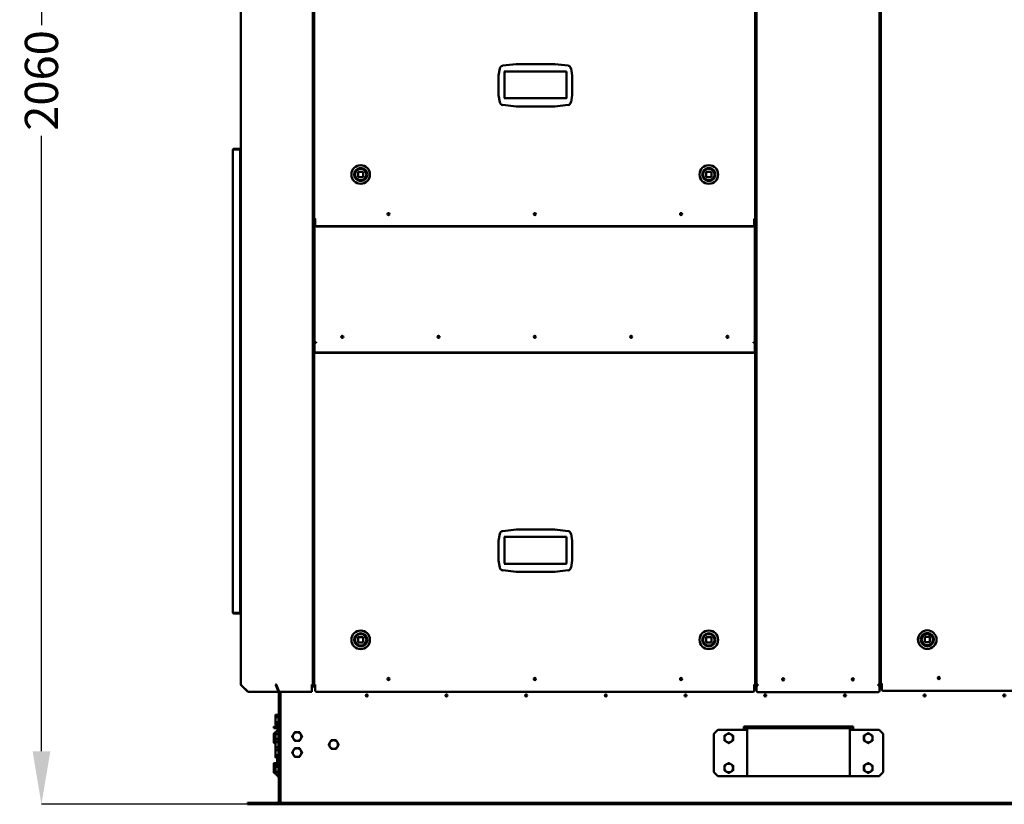
# Model space of a CAD drawing. Units: millimetres. Extents: x 6406 to 132225, y -9513 to 22046.
# Drawn here: x 117340 to 118823, y 13414 to 14596 of the extents above; entities that cross this region are included whole.
import ezdxf

# ---------------------------------------------------------------- set-up
doc = ezdxf.new("R2010")
doc.units = ezdxf.units.MM
doc.header["$LTSCALE"] = 14.285714
doc.layers.get('DefPoints').update_dxf_attribs({"lineweight": 20})
doc.layers.add('Widoczne (ISO)', color=7, linetype='Continuous', lineweight=50)
doc.styles.get("Standard").update_dxf_attribs({"font": 'TXT.shx'})
doc.dimstyles.get("Standard").update_dxf_attribs({"dimtxt": 0.18, "dimasz": 0.18, "dimexe": 0.18, "dimexo": 0.0625, "dimgap": 0.09, "dimtad": 0, "dimtih": 1, "dimtoh": 1, "dimdec": 4, "dimzin": 0, "dimdsep": 46, "dimtxsty": 'Standard', "dimcen": 0.09, "dimadec": 0, "dimazin": 0, "dimtfac": 1, "dimtdec": 4, "dimtofl": 0, "dimtmove": 0, "dimatfit": 3, "dimfxl": 1, "dimtolj": 1, "dimtzin": 0, "dimarcsym": 0})

# ---------------------------------------------------------------- blocks, each defined once
blk = doc.blocks.new('*D240')
at = {"color": 0, "lineweight": -2}
for p, q in [((117694, 15474.3), (117372.6, 15474.3)), ((117372.7, 15394.3), (117372.7, 14587.8)), ((117372.7, 13494.3), (117372.7, 14421)), ((117682.7, 13414.3), (117372.6, 13414.3))]:
    blk.add_line(p, q, dxfattribs=at)
at = {"color": 0}
for points in [[(117386.1, 15394.3), (117359.4, 15394.3), (117372.7, 15474.3)], [(117359.4, 13494.3), (117386.1, 13494.3), (117372.7, 13414.3)]]:
    blk.add_solid(points, dxfattribs=at)
at = {"layer": 'DefPoints', "color": 0}
for p in [(117372.7, 15474.3), (117694.1, 15474.3), (117682.8, 13414.3)]:
    blk.add_point(p, dxfattribs=at)
at = {"color": 0, "insert": (117372.7, 14504.4), "char_height": 50, "attachment_point": 5, "rotation": 90}
blk.add_mtext('\\A1;2060', dxfattribs=at)

msp = doc.modelspace()

# ---------------------------------------------------------------- linework, layer by layer
at = {"layer": 'Widoczne (ISO)'}
for p, q in [((117672.8, 13595), (117672.8, 15413.8)), ((117781.5, 15406.1), (117781.5, 13595)), ((117783.5, 14295.8), (117783.5, 15406.1)), ((118447.8, 15406.1), (118447.8, 14295.8)), ((118449.8, 13594.7), (118449.8, 15406.1)), ((118634.8, 15406.1), (118634.8, 13594.7)), ((118636.8, 13596.5), (118636.8, 15406.1)), ((118061.2, 14512.1), (118063, 14522.6)), ((118067.4, 14526.7), (118087.7, 14528.8)), ((118069.5, 14517.9), (118163.4, 14517.9)), ((118070, 14517.9), (118070, 14477.8)), ((118087.7, 14528.8), (118145.7, 14528.8)), ((118087.7, 14528.8), (118087.7, 14527.5)), ((118145.7, 14528.8), (118145.6, 14527.5)), ((118145.7, 14528.8), (118165.9, 14526.7)), ((118163.4, 14478.1), (118163.4, 14517.9)), ((118170.3, 14522.6), (118172.2, 14512.1)), ((118061.2, 14482.1), (118061.2, 14512.1)), ((118062.5, 14512), (118061.2, 14512.1)), ((118172.2, 14512.1), (118170.9, 14512)), ((118172.2, 14512.1), (118172.2, 14482.1)), ((118062.5, 14482.2), (118061.2, 14482.1)), ((118063.1, 14471.5), (118061.2, 14482.1)), ((118162.9, 14477.5), (118069.5, 14477.5)), ((118172.2, 14482.1), (118170.3, 14471.5)), ((118172.2, 14482.1), (118170.9, 14482.2)), ((118087.5, 14465.4), (118067.5, 14467.5)), ((118087.6, 14466.7), (118087.5, 14465.4)), ((118145.8, 14465.4), (118087.5, 14465.4)), ((118145.7, 14466.7), (118145.8, 14465.4)), ((118165.9, 14467.5), (118145.8, 14465.4)), ((117662.6, 14399.7), (117661, 14399.7)), ((117661, 13703.1), (117661, 14399.7)), ((117672, 14401.3), (117662.6, 14401.3)), ((117662.6, 14400.7), (117662.6, 14401.3)), ((117662.6, 14400.7), (117672, 14400.7)), ((117662.6, 14399.7), (117662.6, 14400.3)), ((117662.6, 14400.3), (117672, 14400.3)), ((117672, 14400.7), (117672, 14401.3)), ((117672, 14400.3), (117672, 13702.5)), ((117857.4, 14366.7), (117849.6, 14366.7)), ((117849.6, 14366.7), (117849.6, 14358.9)), ((117849.6, 14358.9), (117857.4, 14358.9)), ((117857.4, 14358.9), (117857.4, 14366.7)), ((118381.7, 14366.7), (118373.9, 14366.7)), ((118373.9, 14366.7), (118373.9, 14358.9)), ((118373.9, 14358.9), (118381.7, 14358.9)), ((118381.7, 14358.9), (118381.7, 14366.7)), ((117783.5, 14295.8), (117783.5, 14295.1)), ((117783.5, 14295.8), (117785.1, 14295.8)), ((117784.1, 14295.1), (117783.5, 14295.1)), ((117784.1, 14295.8), (117784.1, 14295.1)), ((117785.1, 14295.1), (117785.1, 14295.8)), ((117785.1, 14286.4), (117785.1, 14295.1)), ((118446.2, 14295.8), (118447.8, 14295.8)), ((118446.2, 14295.8), (118446.2, 14295.1)), ((118446.2, 14295.1), (118446.2, 14286.4)), ((118447.2, 14295.8), (118447.2, 14295.1)), ((118447.8, 14295.1), (118447.2, 14295.1)), ((118447.8, 14295.8), (118447.8, 14295.1)), ((117784, 14293.5), (117784, 14293.1)), ((117784.8, 14293.5), (117784, 14293.5)), ((117784, 14110.1), (117784, 14293.1)), ((117785.1, 14293.1), (117784, 14293.1)), ((117785.1, 14293.2), (117784.8, 14293.5)), ((117784.8, 14293.1), (117784.8, 14293.5)), ((117785.1, 14286.4), (117785.1, 14285.9)), ((118444.2, 14285), (117787.1, 14285)), ((118444.2, 14284.5), (117787.1, 14284.5)), ((118446.2, 14293.2), (118446.5, 14293.5)), ((118447.3, 14293.1), (118446.2, 14293.1)), ((118446.2, 14285.9), (118446.2, 14286.4)), ((118446.5, 14293.5), (118447.3, 14293.5)), ((118446.5, 14293.1), (118446.5, 14293.5)), ((118447.3, 14293.1), (118447.3, 14293.5)), ((118447.3, 14293.1), (118447.3, 14110.1)), ((117783.5, 14108.1), (117784, 14108.1)), ((117783.5, 14106.5), (117783.5, 14108.1)), ((117783.5, 14106.5), (117784, 14106.5)), ((117783.5, 13595), (117783.5, 14106.5)), ((117784, 14110.1), (117785.8, 14110.1)), ((117784, 14101.8), (117784, 14109.3)), ((117786.2, 14109.3), (117784, 14109.3)), ((117785.8, 14110.1), (117786.2, 14110.1)), ((117785.8, 14109.3), (117785.8, 14110.1)), ((117786.2, 14110.1), (117786.2, 14109.3)), ((118445.1, 14109.3), (118445.1, 14110.1)), ((118445.1, 14110.1), (118445.5, 14110.1)), ((118447.3, 14109.3), (118445.1, 14109.3)), ((118445.5, 14110.1), (118447.3, 14110.1)), ((118445.5, 14110.1), (118445.5, 14109.3)), ((118447.3, 14109.3), (118447.3, 14101.8)), ((118447.3, 14108.1), (118447.8, 14108.1)), ((118447.3, 14106.5), (118447.8, 14106.5)), ((118447.8, 14108.1), (118447.8, 14106.5)), ((118447.8, 14106.5), (118447.8, 13595)), ((117784, 14101.1), (117784, 14101.8)), ((117784, 14096), (117784, 14101.1)), ((117784, 14096), (117784, 14095.4)), ((117786, 14094.6), (118445.3, 14094.6)), ((117786, 14094), (118445.3, 14094)), ((118447.3, 14101.1), (118447.3, 14101.8)), ((118447.3, 14096), (118447.3, 14101.1)), ((118447.3, 14095.4), (118447.3, 14096)), ((118061.2, 13811.3), (118063, 13821.8)), ((118067.4, 13825.9), (118087.7, 13828)), ((118087.7, 13828), (118145.7, 13828)), ((118087.7, 13828), (118087.7, 13826.7)), ((118145.7, 13828), (118145.6, 13826.7)), ((118145.7, 13828), (118165.9, 13825.9)), ((118170.3, 13821.8), (118172.2, 13811.3)), ((118061.2, 13781.3), (118061.2, 13811.3)), ((118062.5, 13811.2), (118061.2, 13811.3)), ((118069.5, 13817.1), (118163.4, 13817.1)), ((118070, 13817.1), (118070, 13777)), ((118163.4, 13777.3), (118163.4, 13817.1)), ((118172.2, 13811.3), (118170.9, 13811.2)), ((118172.2, 13811.3), (118172.2, 13781.3)), ((118062.5, 13781.4), (118061.2, 13781.3)), ((118063.1, 13770.7), (118061.2, 13781.3)), ((118162.9, 13776.7), (118069.5, 13776.7)), ((118172.2, 13781.3), (118170.3, 13770.7)), ((118172.2, 13781.3), (118170.9, 13781.4)), ((118087.5, 13764.6), (118067.5, 13766.7)), ((118087.6, 13765.9), (118087.5, 13764.6)), ((118145.8, 13764.6), (118087.5, 13764.6)), ((118145.7, 13765.9), (118145.8, 13764.6)), ((118165.9, 13766.7), (118145.8, 13764.6)), ((117661, 13703.1), (117662.6, 13703.1)), ((117662.6, 13702.5), (117662.6, 13703.1)), ((117672, 13702.5), (117662.6, 13702.5)), ((117662.6, 13702.1), (117672, 13702.1)), ((117662.6, 13702.1), (117662.6, 13701.5)), ((117672, 13702.1), (117672, 13701.5)), ((117662.6, 13701.5), (117672, 13701.5)), ((117857.4, 13665.9), (117849.6, 13665.9)), ((117849.6, 13665.9), (117849.6, 13658.1)), ((117849.6, 13658.1), (117857.4, 13658.1)), ((117857.4, 13658.1), (117857.4, 13665.9)), ((118381.7, 13665.9), (118373.9, 13665.9)), ((118373.9, 13665.9), (118373.9, 13658.1)), ((118373.9, 13658.1), (118381.7, 13658.1)), ((118381.7, 13658.1), (118381.7, 13665.9)), ((118710.7, 13666.3), (118702.9, 13666.3)), ((118702.9, 13666.3), (118702.9, 13658.5)), ((118702.9, 13658.5), (118710.7, 13658.5)), ((118710.7, 13658.5), (118710.7, 13666.3)), ((117782.5, 13614.3), (117781.5, 13614.3)), ((117783.5, 13614.3), (117782.5, 13614.3)), ((118449.8, 13614.7), (118447.8, 13614.7)), ((118447.8, 13614.3), (118449.8, 13614.3)), ((118636.8, 13614.7), (118634.8, 13614.7)), ((118634.8, 13614.3), (118636.8, 13614.3)), ((117673.3, 13595), (117672.8, 13595)), ((117673.5, 13594.1), (117673.3, 13593.9)), ((117673.3, 13593.9), (117683.4, 13583.7)), ((117683.8, 13583.7), (117673.6, 13593.9)), ((117683.6, 13583.9), (117683.4, 13583.7)), ((117729.9, 13583.7), (117683.8, 13583.7)), ((117726.5, 13595), (117725.4, 13595)), ((117726, 13594.3), (117725.7, 13593.9)), ((117725.7, 13593.9), (117729.9, 13583.7)), ((117726, 13594.3), (117726.5, 13594.3)), ((117726, 13594.3), (117730.2, 13584.1)), ((117730.7, 13583.7), (117726.5, 13593.9)), ((117727.4, 13591.8), (117727, 13591.8)), ((117730.2, 13584.1), (117729.9, 13583.7)), ((117730.3, 13584.8), (117730.3, 13419.3)), ((117779.9, 13583.7), (117730.7, 13583.7)), ((117732.8, 13419.3), (117732.8, 13583.7)), ((117779.9, 13593.9), (117779.9, 13595)), ((117781.5, 13595), (117779.9, 13595)), ((117779.9, 13594.3), (117780.9, 13594.3)), ((117779.9, 13593.9), (117779.9, 13583.7)), ((117785.1, 13591.8), (117779.9, 13591.8)), ((117780.9, 13594.3), (117780.9, 13595)), ((117781.5, 13594.3), (117780.9, 13594.3)), ((117781.5, 13595), (117781.5, 13594.3)), ((117781.5, 13594.3), (117783.5, 13594.3)), ((117783.5, 13595), (117783.5, 13594.3)), ((117783.5, 13595), (117785.1, 13595)), ((117784.1, 13594.3), (117783.5, 13594.3)), ((117784.1, 13595), (117784.1, 13594.3)), ((117784.1, 13594.3), (117785.1, 13594.3)), ((117785.1, 13595), (117785.1, 13593.9)), ((117785.1, 13585.1), (117785.1, 13593.9)), ((118444.2, 13583.7), (117787.1, 13583.7)), ((118446.2, 13595), (118447.8, 13595)), ((118446.2, 13593.9), (118446.2, 13595)), ((118446.2, 13594.3), (118447.2, 13594.3)), ((118446.2, 13593.9), (118446.2, 13585.1)), ((118449.8, 13591.8), (118446.2, 13591.8)), ((118447.2, 13595), (118447.2, 13594.3)), ((118447.8, 13594.3), (118447.2, 13594.3)), ((118447.8, 13595), (118447.8, 13594.3)), ((118447.8, 13594.3), (118451.6, 13594.3)), ((118449.8, 13594.7), (118451.6, 13594.7)), ((118449.8, 13593.4), (118449.8, 13594)), ((118449.8, 13594), (118451.6, 13594)), ((118451.6, 13593.4), (118449.8, 13593.4)), ((118449.8, 13584.7), (118449.8, 13593.4)), ((118451.6, 13593.4), (118451.6, 13594.7)), ((118632.8, 13583.3), (118451.8, 13583.3)), ((118633, 13594.7), (118634.8, 13594.7)), ((118633, 13594.7), (118633, 13593.4)), ((118633, 13594.3), (118638.4, 13594.3)), ((118633, 13594), (118634.8, 13594)), ((118634.8, 13593.4), (118633, 13593.4)), ((118634.8, 13594), (118634.8, 13593.4)), ((118634.8, 13593.4), (118634.8, 13584.7)), ((118638.4, 13591.8), (118634.8, 13591.8)), ((118636.8, 13596.5), (118636.8, 13595.8)), ((118636.8, 13596.5), (118638.4, 13596.5)), ((118637.4, 13595.8), (118636.8, 13595.8)), ((118637.4, 13596.5), (118637.4, 13595.8)), ((118638.4, 13596.5), (118638.4, 13595.4)), ((118638.4, 13586.6), (118638.4, 13595.4)), ((119151.4, 13585.2), (118640.4, 13585.2)), ((117984.4, 13578.5), (117981.2, 13578.5)), ((118104.4, 13578.5), (118101.2, 13578.5)), ((118224.4, 13578.5), (118221.2, 13578.5)), ((118344.4, 13578.5), (118341.2, 13578.5)), ((118464.4, 13578.5), (118461.2, 13578.5)), ((117725, 13548.3), (117725.6, 13549.3)), ((117725, 13548.3), (117725, 13547.5)), ((117725, 13547.5), (117725, 13541.8)), ((117725, 13541.8), (117725, 13536.2)), ((117729.7, 13549.3), (117725.6, 13549.3)), ((117729.7, 13545.6), (117725.6, 13545.6)), ((117729.7, 13549.3), (117729.7, 13545.6)), ((117729.7, 13547.5), (117730.3, 13547.5)), ((117729.7, 13545.6), (117729.7, 13538.1)), ((117722.8, 13531.5), (117722.8, 13529)), ((117728.8, 13531.5), (117722.8, 13531.5)), ((117722.8, 13529), (117728.8, 13529)), ((117725, 13536.2), (117725, 13535.3)), ((117725, 13535.3), (117725.6, 13534.3)), ((117725, 13522.9), (117725.6, 13523.9)), ((117729.7, 13538.1), (117725.6, 13538.1)), ((117729.7, 13534.3), (117725.6, 13534.3)), ((117729.7, 13523.9), (117725.6, 13523.9)), ((117727.8, 13526.5), (117727.8, 13523.9)), ((117730.3, 13526.5), (117727.8, 13526.5)), ((117728.8, 13529), (117728.8, 13531.5)), ((117730.3, 13531.5), (117728.8, 13531.5)), ((117730.3, 13529), (117728.8, 13529)), ((117729.7, 13538.1), (117729.7, 13534.3)), ((117729.7, 13536.1), (117730.3, 13536.1)), ((117729.7, 13523.9), (117729.7, 13520.2)), ((118385.3, 13520.5), (118391.3, 13526.5)), ((118391.3, 13526.5), (118430.3, 13526.5)), ((118430.3, 13526.5), (118430.3, 13531.5)), ((118430.3, 13531.5), (118437.8, 13531.5)), ((118435.3, 13526.5), (118430.3, 13526.5)), ((118435.3, 13457.5), (118435.3, 13526.5)), ((118443.8, 13531.5), (118437.8, 13531.5)), ((118437.8, 13531.5), (118437.8, 13529)), ((118437.8, 13529), (118443.8, 13529)), ((118443.8, 13529), (118443.8, 13531.5)), ((118581.8, 13531.5), (118443.8, 13531.5)), ((118443.8, 13529), (118581.8, 13529)), ((118581.8, 13531.5), (118581.8, 13529)), ((118587.8, 13531.5), (118581.8, 13531.5)), ((118581.8, 13529), (118587.8, 13529)), ((118587.8, 13531.5), (118595.3, 13531.5)), ((118587.8, 13529), (118587.8, 13531.5)), ((118590.3, 13457.5), (118590.3, 13526.5)), ((118595.3, 13526.5), (118590.3, 13526.5)), ((118595.3, 13531.5), (118595.3, 13526.5)), ((118595.3, 13526.5), (118634.3, 13526.5)), ((118634.3, 13526.5), (118640.3, 13520.5)), ((117722.5, 13520.5), (117723.1, 13521.5)), ((117722.5, 13520.5), (117722.5, 13519.7)), ((117722.5, 13519.7), (117722.5, 13514)), ((117722.5, 13514), (117722.5, 13508.4)), ((117725, 13521.5), (117723.1, 13521.5)), ((117725, 13517.8), (117723.1, 13517.8)), ((117725, 13510.3), (117723.1, 13510.3)), ((117725, 13522.9), (117725, 13522.1)), ((117725, 13522.1), (117725, 13516.4)), ((117725, 13516.4), (117725, 13510.8)), ((117725, 13510.8), (117725, 13509.9)), ((117725, 13509.9), (117725.6, 13508.9)), ((117725, 13509.9), (117725, 13504.3)), ((117729.7, 13520.2), (117725.6, 13520.2)), ((117729.7, 13512.7), (117725.6, 13512.7)), ((117729.7, 13522.1), (117730.3, 13522.1)), ((117729.7, 13520.2), (117729.7, 13512.7)), ((117729.7, 13512.7), (117729.7, 13508.9)), ((117729.7, 13510.7), (117730.3, 13510.7)), ((117729.7, 13510), (117730.3, 13510)), ((118385.3, 13462.5), (118385.3, 13520.5)), ((118640.3, 13520.5), (118640.3, 13462.5)), ((117722.5, 13508.4), (117722.5, 13507.5)), ((117722.5, 13507.5), (117723.1, 13506.5)), ((117725, 13506.5), (117723.1, 13506.5)), ((117725, 13504.3), (117725, 13498.7)), ((117725, 13498.7), (117725.6, 13499.7)), ((117725, 13498.7), (117725, 13497.9)), ((117725, 13497.9), (117725, 13492.2)), ((117729.7, 13508.9), (117725.6, 13508.9)), ((117729.7, 13508.1), (117725.6, 13508.1)), ((117729.7, 13500.6), (117725.6, 13500.6)), ((117729.7, 13499.7), (117725.6, 13499.7)), ((117729.7, 13496), (117725.6, 13496)), ((117729.7, 13508.9), (117729.7, 13508.1)), ((117729.7, 13508.1), (117729.7, 13500.6)), ((117729.7, 13500.6), (117729.7, 13499.7)), ((117729.7, 13499.7), (117729.7, 13496)), ((117729.7, 13498.6), (117730.3, 13498.6)), ((117729.7, 13497.9), (117730.3, 13497.9)), ((117729.7, 13496), (117729.7, 13488.5)), ((117725, 13492.2), (117725, 13486.6)), ((117725, 13486.6), (117725, 13485.7)), ((117725, 13485.7), (117725.6, 13484.7)), ((117729.7, 13488.5), (117725.6, 13488.5)), ((117729.7, 13484.7), (117725.6, 13484.7)), ((117727.8, 13484.7), (117727.8, 13474.3)), ((117729.7, 13488.5), (117729.7, 13484.7)), ((117729.7, 13486.5), (117730.3, 13486.5)), ((117722.5, 13475.5), (117723.1, 13476.5)), ((117722.5, 13475.5), (117722.5, 13474.7)), ((117722.5, 13474.7), (117722.5, 13469)), ((117722.5, 13469), (117722.5, 13463.4)), ((117727.2, 13476.5), (117723.1, 13476.5)), ((117725, 13472.8), (117723.1, 13472.8)), ((117725, 13465.3), (117723.1, 13465.3)), ((117725, 13473.3), (117725.6, 13474.3)), ((117725, 13473.3), (117725, 13472.5)), ((117725, 13472.5), (117725, 13466.8)), ((117725, 13466.8), (117725, 13461.2)), ((117727.8, 13476.5), (117725.6, 13476.5)), ((117729.7, 13474.3), (117725.6, 13474.3)), ((117729.7, 13470.6), (117725.6, 13470.6)), ((117727.2, 13476.5), (117727.2, 13474.3)), ((117729.7, 13474.3), (117729.7, 13470.6)), ((117729.7, 13472.5), (117730.3, 13472.5)), ((117729.7, 13470.6), (117729.7, 13463.1)), ((117722.5, 13463.4), (117722.5, 13462.5)), ((117722.5, 13462.5), (117723.1, 13461.5)), ((117725, 13461.5), (117723.1, 13461.5)), ((117725, 13461.2), (117725, 13460.3)), ((117725, 13460.3), (117725.6, 13459.3)), ((117729.7, 13463.1), (117725.6, 13463.1)), ((117729.7, 13459.3), (117725.6, 13459.3)), ((117727.8, 13459.3), (117727.8, 13456.5)), ((117727.8, 13456.5), (117730.3, 13456.5)), ((117729.7, 13463.1), (117729.7, 13459.3)), ((117729.7, 13461.1), (117730.3, 13461.1)), ((118391.3, 13456.5), (118385.3, 13462.5)), ((118430.3, 13456.5), (118391.3, 13456.5)), ((118430.3, 13456.5), (118434.6, 13456.5)), ((118591, 13456.5), (118434.6, 13456.5)), ((118435.3, 13456.5), (118435.3, 13457.5)), ((118590.3, 13456.5), (118590.3, 13457.5)), ((118591, 13456.5), (118595.3, 13456.5)), ((118634.3, 13456.5), (118595.3, 13456.5)), ((118640.3, 13462.5), (118634.3, 13456.5)), ((117686.8, 13416.8), (117682.8, 13416.8)), ((117682.8, 13416.8), (117682.8, 13414.3)), ((117682.8, 13414.3), (117686.8, 13414.3)), ((117686.8, 13414.3), (117686.8, 13416.8)), ((117686.8, 13416.8), (117687.8, 13416.8)), ((117686.8, 13414.3), (117687.8, 13414.3)), ((117687.8, 13414.3), (117687.8, 13416.8)), ((117687.8, 13416.8), (117732.8, 13416.8)), ((117732.8, 13414.3), (117687.8, 13414.3)), ((117732.8, 13416.8), (117732.8, 13419.3)), ((117732.8, 13416.8), (117732.8, 13414.3)), ((117732.8, 13416.8), (119912.8, 13416.8)), ((117732.8, 13414.3), (119912.8, 13414.3))]:
    msp.add_line(p, q, dxfattribs=at)
for centre, radius in [((117853.5, 14362.8), 14), ((117853.5, 14362.8), 10), ((117853.5, 14362.8), 8.5), ((118377.8, 14362.8), 14), ((118377.8, 14362.8), 10), ((118377.8, 14362.8), 8.5), ((117895.3, 14303.2), 1.6), ((118115.7, 14303.2), 1.6), ((118336, 14303.2), 1.6), ((117825.8, 14118.4), 1.6), ((117970.8, 14118.4), 1.6), ((118115.8, 14118.4), 1.6), ((118260.8, 14118.4), 1.6), ((118405.8, 14118.4), 1.6), ((117853.5, 13662), 14), ((118377.8, 13662), 14), ((118706.8, 13662.4), 14), ((118706.8, 13662.4), 10), ((117853.5, 13662), 10), ((117853.5, 13662), 8.5), ((118377.8, 13662), 10), ((118377.8, 13662), 8.5), ((118706.8, 13662.4), 8.5), ((117895.3, 13603.1), 1.6), ((118115.7, 13603.1), 1.6), ((118336, 13603.1), 1.6), ((118489.8, 13602.6), 1.6), ((118594.8, 13602.6), 1.6), ((118724.2, 13604.6), 1.6), ((117862.8, 13578.3), 1.6), ((117982.8, 13578.3), 1.6), ((118102.8, 13578.3), 1.6), ((118222.8, 13578.3), 1.6), ((118342.8, 13578.3), 1.6), ((118462.8, 13578.3), 1.6), ((118582.8, 13578.3), 1.6), ((118702.8, 13578.3), 1.6), ((118822.8, 13578.3), 1.6)]:
    msp.add_circle(centre, radius, dxfattribs=at)
for centre, radius, start, end in [((118068, 14521.7), 5, 96.0391, 169.816), ((118165.3, 14521.7), 5, 10.184, 84.1101), ((118068, 14472.4), 5, 190.184, 264.1303), ((118165.3, 14472.4), 5, 275.8697, 349.816), ((117662.6, 14399.7), 1.6, 90, 180), ((117662.6, 14399.7), 1, 90, 180), ((117786.1, 14296.5), 1.6, 206.7437, 231.3178), ((118445.2, 14296.5), 1.6, 308.6822, 333.2563), ((118068, 13820.9), 5, 96.0391, 169.816), ((118165.3, 13820.9), 5, 10.184, 84.1101), ((118068, 13771.6), 5, 190.184, 264.1303), ((118165.3, 13771.6), 5, 275.8697, 349.816), ((117662.6, 13703.1), 1.6, 180, 270), ((117662.6, 13703.1), 1, 180, 270), ((118437.8, 13526.5), 5, 90, 180), ((118437.8, 13526.5), 2.5, 90, 180), ((118587.8, 13526.5), 5, 0, 90), ((118587.8, 13526.5), 2.5, 0, 90), ((117757.8, 13516.4), 6.5, 150, 210), ((117757.8, 13516.4), 6.5, 90, 150), ((117757.8, 13516.4), 6.5, 210, 270), ((117757.8, 13516.4), 6.5, 30, 90), ((117757.8, 13516.4), 6.5, 270, 330), ((117757.8, 13516.4), 6.5, 330, 30), ((117812.8, 13504.3), 6.5, 90, 150), ((117812.8, 13504.3), 6.5, 30, 90), ((118407.8, 13514), 6.5, 120, 180), ((118407.8, 13514), 6.5, 180, 240), ((118407.8, 13514), 6.5, 60, 120), ((118407.8, 13514), 6.5, 0, 60), ((118407.8, 13514), 6.5, 300, 0), ((118617.8, 13514), 6.5, 120, 180), ((118617.8, 13514), 6.5, 180, 240), ((118617.8, 13514), 6.5, 60, 120), ((118617.8, 13514), 6.5, 0, 60), ((118617.8, 13514), 6.5, 300, 0), ((117757.8, 13492.2), 6.5, 150, 210), ((117757.8, 13492.2), 6.5, 90, 150), ((117757.8, 13492.2), 6.5, 30, 90), ((117757.8, 13492.2), 6.5, 330, 30), ((117812.8, 13504.3), 6.5, 150, 210), ((117812.8, 13504.3), 6.5, 210, 270), ((117812.8, 13504.3), 6.5, 270, 330), ((117812.8, 13504.3), 6.5, 330, 30), ((118407.8, 13514), 6.5, 240, 300), ((118617.8, 13514), 6.5, 240, 300), ((117757.8, 13492.2), 6.5, 210, 270), ((117757.8, 13492.2), 6.5, 270, 330), ((118407.8, 13469), 6.5, 120, 180), ((118407.8, 13469), 6.5, 180, 240), ((118407.8, 13469), 6.5, 60, 120), ((118407.8, 13469), 6.5, 0, 60), ((118407.8, 13469), 6.5, 300, 0), ((118617.8, 13469), 6.5, 120, 180), ((118617.8, 13469), 6.5, 180, 240), ((118617.8, 13469), 6.5, 60, 120), ((118617.8, 13469), 6.5, 0, 60), ((118617.8, 13469), 6.5, 300, 0), ((118407.8, 13469), 6.5, 240, 300), ((118617.8, 13469), 6.5, 240, 300), ((117727.8, 13419.3), 2.5, 270, 0), ((117727.8, 13419.3), 5, 330, 0)]:
    msp.add_arc(centre, radius, start, end, dxfattribs=at)
for centre, major_axis, ratio, start_param, end_param in [((118069.5, 14477.8), (0.5, 0), 0.765957, 4.712389, 6.283185), ((118162.9, 14478.1), (0, 0.63), 0.793878, 3.141593, 4.712389), ((117787.1, 14286.4), (-2, 0), 0.707107, 0, 1.570796), ((117787.1, 14285.9), (-2, 0), 0.707107, 0, 1.570796), ((118444.2, 14286.4), (2, 0), 0.707107, 4.712389, 6.283185), ((118444.2, 14285.9), (2, 0), 0.707107, 4.712389, 6.283185), ((117786, 14096), (-2, 0), 0.707107, 0, 1.570796), ((117786, 14095.4), (-2, 0), 0.707107, 0, 1.570796), ((118445.3, 14096), (2, 0), 0.707107, 4.712389, 6.283185), ((118445.3, 14095.4), (2, 0), 0.707107, 4.712389, 6.283185), ((118069.5, 13777), (0.5, 0), 0.765957, 4.712389, 6.283185), ((118162.9, 13777.3), (0, 0.63), 0.793878, 3.141593, 4.712389), ((117787.1, 13585.1), (-2, 0), 0.707107, 0, 1.570796), ((118444.2, 13585.1), (2, 0), 0.707107, 4.712389, 6.283185), ((118451.8, 13584.7), (-2, 0), 0.707107, 0, 1.570796), ((118632.8, 13584.7), (2, 0), 0.707107, 4.712389, 6.283185), ((118640.4, 13586.6), (-2, 0), 0.707107, 0, 1.570796)]:
    msp.add_ellipse(centre, major_axis=major_axis, ratio=ratio, start_param=start_param, end_param=end_param, dxfattribs=at)
for points in [[(117672.8, 13595), (117672.8, 13594.6), (117673, 13594.2), (117673.3, 13593.9)], [(117673.6, 13593.9), (117673.4, 13594.2), (117673.3, 13594.6), (117673.3, 13595)], [(117725.4, 13595), (117725.4, 13594.6), (117725.5, 13594.2), (117725.7, 13593.9)], [(117725.8, 13595), (117725.8, 13594.7), (117725.9, 13594.5), (117726, 13594.3)], [(117726.5, 13593.9), (117726.5, 13594.2), (117726.5, 13594.6), (117726.5, 13595)]]:
    msp.add_open_spline(points, degree=3, dxfattribs=at)
for points, weights in [([(117725.6, 13549.3), (117725, 13548.3), (117725, 13547.5)], [1, 1.0379548493, 1]), ([(117725, 13547.5), (117725, 13546.6), (117725.6, 13545.6)], [1, 1.0379548493, 1]), ([(117725.6, 13545.6), (117725, 13543.6), (117725, 13541.8)], [1, 1.0379548493, 1]), ([(117725, 13541.8), (117725, 13540.1), (117725.6, 13538.1)], [1, 1.0379548493, 1]), ([(117725.6, 13538.1), (117725, 13537.1), (117725, 13536.2)], [1, 1.0379548493, 1]), ([(117725, 13536.2), (117725, 13535.3), (117725.6, 13534.3)], [1, 1.0379548493, 1]), ([(117725.6, 13523.9), (117725, 13522.9), (117725, 13522.1)], [1, 1.0379548493, 1]), ([(117723.1, 13521.5), (117722.5, 13520.5), (117722.5, 13519.7)], [1, 1.0379548493, 1]), ([(117722.5, 13519.7), (117722.5, 13518.8), (117723.1, 13517.8)], [1, 1.0379548493, 1]), ([(117723.1, 13517.8), (117722.5, 13515.8), (117722.5, 13514)], [1, 1.0379548493, 1]), ([(117722.5, 13514), (117722.5, 13512.3), (117723.1, 13510.3)], [1, 1.0379548493, 1]), ([(117723.1, 13510.3), (117722.5, 13509.3), (117722.5, 13508.4)], [1, 1.0379548493, 1]), ([(117725, 13522.1), (117725, 13521.2), (117725.6, 13520.2)], [1, 1.0379548493, 1]), ([(117725.6, 13520.2), (117725, 13518.2), (117725, 13516.4)], [1, 1.0379548493, 1]), ([(117725, 13516.4), (117725, 13514.7), (117725.6, 13512.7)], [1, 1.0379548493, 1]), ([(117725.6, 13512.7), (117725, 13511.7), (117725, 13510.8)], [1, 1.0379548493, 1]), ([(117725, 13510.8), (117725, 13509.9), (117725.6, 13508.9)], [1, 1.0379548493, 1]), ([(117725, 13509.9), (117725, 13509.1), (117725.6, 13508.1)], [1.00121644945, 1.03733655231, 1]), ([(117750.3, 13516.4), (117751.3, 13518.2), (117752.2, 13519.7)], [1, 1.0379548493, 1]), ([(117752.2, 13513.2), (117751.3, 13514.7), (117750.3, 13516.4)], [1, 1.0379548493, 1]), ([(117752.2, 13519.7), (117753, 13521.2), (117754.1, 13522.9)], [1, 1.0379548493, 1]), ([(117754.1, 13509.9), (117753, 13511.7), (117752.2, 13513.2)], [1, 1.0379548493, 1]), ([(117754.1, 13522.9), (117756.1, 13522.9), (117757.8, 13522.9)], [1, 1.0379548493, 1]), ([(117757.8, 13509.9), (117756.1, 13509.9), (117754.1, 13509.9)], [1, 1.0379548493, 1]), ([(117757.8, 13522.9), (117759.5, 13522.9), (117761.6, 13522.9)], [1, 1.0379548493, 1]), ([(117761.6, 13509.9), (117759.5, 13509.9), (117757.8, 13509.9)], [1, 1.0379548493, 1]), ([(117761.6, 13522.9), (117762.6, 13521.2), (117763.4, 13519.7)], [1, 1.0379548493, 1]), ([(117763.4, 13513.2), (117762.6, 13511.7), (117761.6, 13509.9)], [1, 1.0379548493, 1]), ([(117763.4, 13519.7), (117764.3, 13518.2), (117765.3, 13516.4)], [1, 1.0379548493, 1]), ([(117765.3, 13516.4), (117764.3, 13514.7), (117763.4, 13513.2)], [1, 1.0379548493, 1]), ([(117807.2, 13507.6), (117808, 13509.1), (117809.1, 13510.8)], [1, 1.0379548493, 1]), ([(117809.1, 13510.8), (117811.1, 13510.8), (117812.8, 13510.8)], [1, 1.0379548493, 1]), ([(117812.8, 13510.8), (117814.5, 13510.8), (117816.6, 13510.8)], [1, 1.0379548493, 1]), ([(117816.6, 13510.8), (117817.6, 13509.1), (117818.4, 13507.6)], [1, 1.0379548493, 1]), ([(118401.3, 13517.8), (118403, 13518.8), (118404.6, 13519.7)], [1, 1.0379548493, 1]), ([(118401.3, 13514), (118401.3, 13515.8), (118401.3, 13517.8)], [1, 1.0379548493, 1]), ([(118401.3, 13510.3), (118401.3, 13512.3), (118401.3, 13514)], [1, 1.0379548493, 1]), ([(118404.6, 13508.4), (118403, 13509.3), (118401.3, 13510.3)], [1, 1.0379548493, 1]), ([(118404.6, 13519.7), (118406.1, 13520.5), (118407.8, 13521.5)], [1, 1.0379548493, 1]), ([(118407.8, 13521.5), (118409.5, 13520.5), (118411.1, 13519.7)], [1, 1.0379548493, 1]), ([(118411.1, 13519.7), (118412.6, 13518.8), (118414.3, 13517.8)], [1, 1.0379548493, 1]), ([(118414.3, 13510.3), (118412.6, 13509.3), (118411.1, 13508.4)], [1, 1.0379548493, 1]), ([(118414.3, 13517.8), (118414.3, 13515.8), (118414.3, 13514)], [1, 1.0379548493, 1]), ([(118414.3, 13514), (118414.3, 13512.3), (118414.3, 13510.3)], [1, 1.0379548493, 1]), ([(118611.3, 13517.8), (118613, 13518.8), (118614.6, 13519.7)], [1, 1.0379548493, 1]), ([(118611.3, 13514), (118611.3, 13515.8), (118611.3, 13517.8)], [1, 1.0379548493, 1]), ([(118611.3, 13510.3), (118611.3, 13512.3), (118611.3, 13514)], [1, 1.0379548493, 1]), ([(118614.6, 13508.4), (118613, 13509.3), (118611.3, 13510.3)], [1, 1.0379548493, 1]), ([(118614.6, 13519.7), (118616.1, 13520.5), (118617.8, 13521.5)], [1, 1.0379548493, 1]), ([(118617.8, 13521.5), (118619.5, 13520.5), (118621.1, 13519.7)], [1, 1.0379548493, 1]), ([(118621.1, 13519.7), (118622.6, 13518.8), (118624.3, 13517.8)], [1, 1.0379548493, 1]), ([(118624.3, 13510.3), (118622.6, 13509.3), (118621.1, 13508.4)], [1, 1.0379548493, 1]), ([(118624.3, 13517.8), (118624.3, 13515.8), (118624.3, 13514)], [1, 1.0379548493, 1]), ([(118624.3, 13514), (118624.3, 13512.3), (118624.3, 13510.3)], [1, 1.0379548493, 1]), ([(117722.5, 13508.4), (117722.5, 13507.5), (117723.1, 13506.5)], [1, 1.0379548493, 1]), ([(117725.6, 13508.1), (117725, 13506.1), (117725, 13504.3)], [1, 1.0379548493, 1]), ([(117725, 13504.3), (117725, 13502.6), (117725.6, 13500.6)], [1, 1.0379548493, 1]), ([(117725.6, 13500.6), (117725, 13499.6), (117725, 13498.7)], [1, 1.03733655231, 1.00121644945]), ([(117725.6, 13499.7), (117725, 13498.7), (117725, 13497.9)], [1, 1.0379548493, 1]), ([(117725, 13497.9), (117725, 13497), (117725.6, 13496)], [1, 1.0379548493, 1]), ([(117725.6, 13496), (117725, 13494), (117725, 13492.2)], [1, 1.0379548493, 1]), ([(117750.3, 13492.2), (117751.3, 13494), (117752.2, 13495.5)], [1, 1.0379548493, 1]), ([(117752.2, 13495.5), (117753, 13497), (117754.1, 13498.7)], [1, 1.0379548493, 1]), ([(117754.1, 13498.7), (117756.1, 13498.7), (117757.8, 13498.7)], [1, 1.0379548493, 1]), ([(117757.8, 13498.7), (117759.5, 13498.7), (117761.6, 13498.7)], [1, 1.0379548493, 1]), ([(117761.6, 13498.7), (117762.6, 13497), (117763.4, 13495.5)], [1, 1.0379548493, 1]), ([(117763.4, 13495.5), (117764.3, 13494), (117765.3, 13492.2)], [1, 1.0379548493, 1]), ([(117805.3, 13504.3), (117806.3, 13506.1), (117807.2, 13507.6)], [1, 1.0379548493, 1]), ([(117807.2, 13501.1), (117806.3, 13502.6), (117805.3, 13504.3)], [1, 1.0379548493, 1]), ([(117809.1, 13497.8), (117808, 13499.6), (117807.2, 13501.1)], [1, 1.0379548493, 1]), ([(117812.8, 13497.8), (117811.1, 13497.8), (117809.1, 13497.8)], [1, 1.0379548493, 1]), ([(117816.6, 13497.8), (117814.5, 13497.8), (117812.8, 13497.8)], [1, 1.0379548493, 1]), ([(117818.4, 13501.1), (117817.6, 13499.6), (117816.6, 13497.8)], [1, 1.0379548493, 1]), ([(117818.4, 13507.6), (117819.3, 13506.1), (117820.3, 13504.3)], [1, 1.0379548493, 1]), ([(117820.3, 13504.3), (117819.3, 13502.6), (117818.4, 13501.1)], [1, 1.0379548493, 1]), ([(118407.8, 13506.5), (118406.1, 13507.5), (118404.6, 13508.4)], [1, 1.0379548493, 1]), ([(118411.1, 13508.4), (118409.5, 13507.5), (118407.8, 13506.5)], [1, 1.0379548493, 1]), ([(118617.8, 13506.5), (118616.1, 13507.5), (118614.6, 13508.4)], [1, 1.0379548493, 1]), ([(118621.1, 13508.4), (118619.5, 13507.5), (118617.8, 13506.5)], [1, 1.0379548493, 1]), ([(117725, 13492.2), (117725, 13490.5), (117725.6, 13488.5)], [1, 1.0379548493, 1]), ([(117725.6, 13488.5), (117725, 13487.5), (117725, 13486.6)], [1, 1.0379548493, 1]), ([(117725, 13486.6), (117725, 13485.7), (117725.6, 13484.7)], [1, 1.0379548493, 1]), ([(117752.2, 13489), (117751.3, 13490.5), (117750.3, 13492.2)], [1, 1.0379548493, 1]), ([(117754.1, 13485.7), (117753, 13487.5), (117752.2, 13489)], [1, 1.0379548493, 1]), ([(117757.8, 13485.7), (117756.1, 13485.7), (117754.1, 13485.7)], [1, 1.0379548493, 1]), ([(117761.6, 13485.7), (117759.5, 13485.7), (117757.8, 13485.7)], [1, 1.0379548493, 1]), ([(117763.4, 13489), (117762.6, 13487.5), (117761.6, 13485.7)], [1, 1.0379548493, 1]), ([(117765.3, 13492.2), (117764.3, 13490.5), (117763.4, 13489)], [1, 1.0379548493, 1]), ([(117723.1, 13476.5), (117722.5, 13475.5), (117722.5, 13474.7)], [1, 1.0379548493, 1]), ([(117722.5, 13474.7), (117722.5, 13473.8), (117723.1, 13472.8)], [1, 1.0379548493, 1]), ([(117723.1, 13472.8), (117722.5, 13470.8), (117722.5, 13469)], [1, 1.0379548493, 1]), ([(117722.5, 13469), (117722.5, 13467.3), (117723.1, 13465.3)], [1, 1.0379548493, 1]), ([(117723.1, 13465.3), (117722.5, 13464.3), (117722.5, 13463.4)], [1, 1.0379548493, 1]), ([(117725.6, 13476.5), (117725, 13475.5), (117725, 13474.7)], [1, 1.0379548493, 1]), ([(117725, 13474.7), (117725, 13474.2), (117725.2, 13473.6)], [1, 1.02131511327, 1.01868946208]), ([(117725.6, 13474.3), (117725, 13473.3), (117725, 13472.5)], [1, 1.0379548493, 1]), ([(117725, 13472.5), (117725, 13471.6), (117725.6, 13470.6)], [1, 1.0379548493, 1]), ([(117725.6, 13470.6), (117725, 13468.6), (117725, 13466.8)], [1, 1.0379548493, 1]), ([(117725, 13466.8), (117725, 13465.1), (117725.6, 13463.1)], [1, 1.0379548493, 1]), ([(118401.3, 13472.8), (118403, 13473.8), (118404.6, 13474.7)], [1, 1.0379548493, 1]), ([(118401.3, 13469), (118401.3, 13470.8), (118401.3, 13472.8)], [1, 1.0379548493, 1]), ([(118401.3, 13465.3), (118401.3, 13467.3), (118401.3, 13469)], [1, 1.0379548493, 1]), ([(118404.6, 13463.4), (118403, 13464.3), (118401.3, 13465.3)], [1, 1.0379548493, 1]), ([(118404.6, 13474.7), (118406.1, 13475.5), (118407.8, 13476.5)], [1, 1.0379548493, 1]), ([(118407.8, 13476.5), (118409.5, 13475.5), (118411.1, 13474.7)], [1, 1.0379548493, 1]), ([(118411.1, 13474.7), (118412.6, 13473.8), (118414.3, 13472.8)], [1, 1.0379548493, 1]), ([(118414.3, 13465.3), (118412.6, 13464.3), (118411.1, 13463.4)], [1, 1.0379548493, 1]), ([(118414.3, 13472.8), (118414.3, 13470.8), (118414.3, 13469)], [1, 1.0379548493, 1]), ([(118414.3, 13469), (118414.3, 13467.3), (118414.3, 13465.3)], [1, 1.0379548493, 1]), ([(118611.3, 13472.8), (118613, 13473.8), (118614.6, 13474.7)], [1, 1.0379548493, 1]), ([(118611.3, 13469), (118611.3, 13470.8), (118611.3, 13472.8)], [1, 1.0379548493, 1]), ([(118611.3, 13465.3), (118611.3, 13467.3), (118611.3, 13469)], [1, 1.0379548493, 1]), ([(118614.6, 13463.4), (118613, 13464.3), (118611.3, 13465.3)], [1, 1.0379548493, 1]), ([(118614.6, 13474.7), (118616.1, 13475.5), (118617.8, 13476.5)], [1, 1.0379548493, 1]), ([(118617.8, 13476.5), (118619.5, 13475.5), (118621.1, 13474.7)], [1, 1.0379548493, 1]), ([(118621.1, 13474.7), (118622.6, 13473.8), (118624.3, 13472.8)], [1, 1.0379548493, 1]), ([(118624.3, 13465.3), (118622.6, 13464.3), (118621.1, 13463.4)], [1, 1.0379548493, 1]), ([(118624.3, 13472.8), (118624.3, 13470.8), (118624.3, 13469)], [1, 1.0379548493, 1]), ([(118624.3, 13469), (118624.3, 13467.3), (118624.3, 13465.3)], [1, 1.0379548493, 1]), ([(117722.5, 13463.4), (117722.5, 13462.5), (117723.1, 13461.5)], [1, 1.0379548493, 1]), ([(117725.6, 13463.1), (117725, 13462.1), (117725, 13461.2)], [1, 1.0379548493, 1]), ([(117725, 13461.2), (117725, 13460.3), (117725.6, 13459.3)], [1, 1.0379548493, 1]), ([(118407.8, 13461.5), (118406.1, 13462.5), (118404.6, 13463.4)], [1, 1.0379548493, 1]), ([(118411.1, 13463.4), (118409.5, 13462.5), (118407.8, 13461.5)], [1, 1.0379548493, 1]), ([(118617.8, 13461.5), (118616.1, 13462.5), (118614.6, 13463.4)], [1, 1.0379548493, 1]), ([(118621.1, 13463.4), (118619.5, 13462.5), (118617.8, 13461.5)], [1, 1.0379548493, 1])]:
    msp.add_rational_spline(points, weights, degree=2, dxfattribs=at)

# ---------------------------------------------------------------- dimensions: what is measured, and where the dimension line sits
at = {"color": 251}
dim = msp.add_linear_dim(base=(117372.7, 15474.3), p1=(117682.8, 13414.3), p2=(117694.1, 15474.3), angle=90, dimstyle='Standard', override={"dimtxt": 50, "dimasz": 80, "dimdec": 0}, dxfattribs=at)
dim.commit()
dim.dimension.update_dxf_attribs({"geometry": '*D240', "text_midpoint": (117372.7, 14504.4), "dimtype": 160, "text_rotation": 90})

doc.saveas('drawing.dxf')
